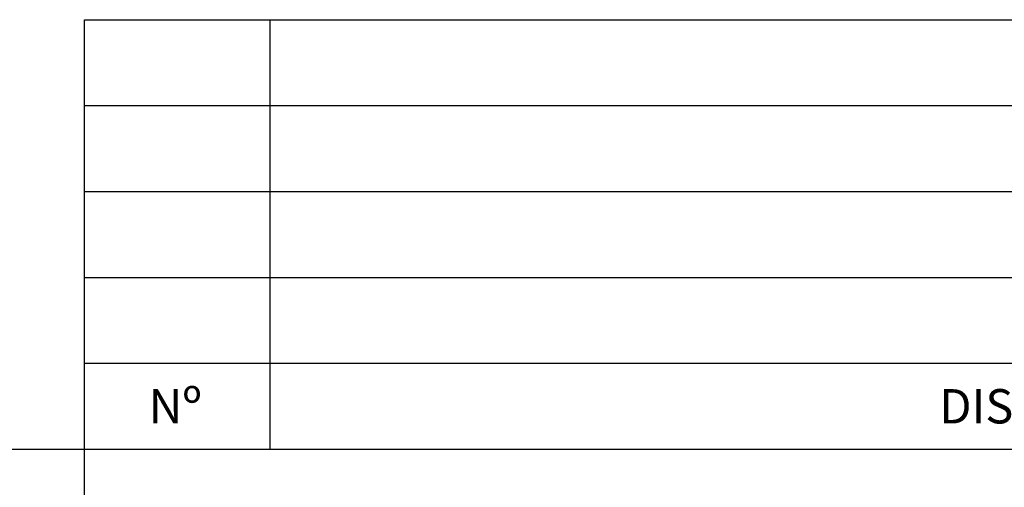
# Model space of a CAD drawing. Extents: x 1095 to 7040, y 11445 to 15650.
# Drawn here: x 6097 to 6383, y 11809 to 11945 of the extents above; entities that cross this region are included whole.
import ezdxf

# ---------------------------------------------------------------- set-up
doc = ezdxf.new("R2010")
doc.units = 0
doc.header["$LTSCALE"] = 22
doc.header["$MEASUREMENT"] = 0
doc.layers.add('A-FORMATO', color=7, linetype='CONTINUOUS')
doc.layers.add('A-FORMATO-Texto', color=7, linetype='CONTINUOUS')
doc.styles.add('T20', font='romans.shx', dxfattribs={"height": 50})

msp = doc.modelspace()

# ---------------------------------------------------------------- linework, layer by layer
at = {"layer": 'A-FORMATO', "color": 2, "ltscale": 10}
for p, q in [((6115.383, 11820.397, -9180), (6115.383, 11945.397, -9180)), ((6115.383, 11945.397, -9180), (6990.383, 11945.397, -9180)), ((6169.435, 11820.397, -9180), (6169.435, 11945.397, -9180)), ((6115.383, 11920.397, -9180), (6990.383, 11920.397, -9180)), ((6115.383, 11895.397, -9180), (6990.383, 11895.397, -9180)), ((6115.383, 11870.397, -9180), (6990.383, 11870.397, -9180)), ((6115.383, 11845.397, -9180), (6990.383, 11845.397, -9180)), ((6115.383, 11495.397, -9180), (6115.383, 11820.397, -9180))]:
    msp.add_line(p, q, dxfattribs=at)
at = {"layer": 'A-FORMATO', "color": 3, "ltscale": 10}
msp.add_line((1220.383, 11820.397, -9180), (6990.383, 11820.397, -9180), dxfattribs=at)

# ---------------------------------------------------------------- texts
at = {"layer": 'A-FORMATO-Texto', "color": 2, "ltscale": 10, "style": 'T20'}
for s, p in [('Nº', (6134.076, 11827.897, -9180)), ('DISCRIMINAÇÃO DAS REVISÕES', (6364.049, 11827.897, -9180))]:
    msp.add_text(s, height=10, dxfattribs=at).set_placement(p)

doc.saveas('drawing.dxf')
